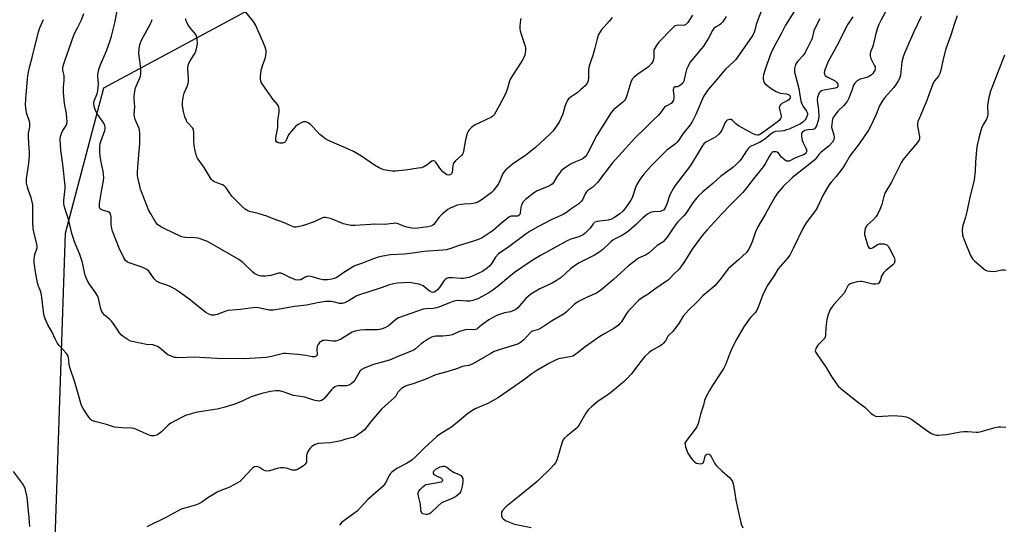
# Model space of a CAD drawing. Units: inches. Extents: x 1279765 to 1285765, y 533450 to 537451.
# Drawn here: x 1281701 to 1282128, y 535483 to 535702 of the extents above; entities that cross this region are included whole.
import ezdxf

# ---------------------------------------------------------------- set-up
doc = ezdxf.new("R2010")
doc.units = ezdxf.units.IN
doc.header["$MEASUREMENT"] = 0
doc.layers.add('NTRL-Trees', color=3, linetype='Continuous')
doc.layers.add('Undefined', color=1, linetype='Continuous')

msp = doc.modelspace()

# ---------------------------------------------------------------- linework, layer by layer
at = {"layer": 'NTRL-Trees'}
msp.add_lwpolyline([(1282431.28, 535846.55), (1282406.37, 535678.82), (1282431.28, 535637.31), (1282472.8, 535624.02), (1282532.58, 535624.02), (1282547.89, 535610.51), (1282532.71, 535579.41), (1281715.55, 535006.27), (1281660.75, 534978.04), (1281630.86, 534991.32), (1281627.53, 535034.5), (1281710.57, 535313.49), (1281720.53, 535609.08), (1281737.14, 535672.18), (1281888.25, 535753.55), (1281933.09, 535736.95), (1281972.95, 535745.25), (1281996.19, 535776.8), (1282016.12, 535803.37), (1282105.8, 535833.26), (1282251.93, 535888.06), (1282389.76, 535924.6), (1282426.3, 535909.65)], close=True, dxfattribs=at)
at = {"layer": 'Undefined'}
for points, elevation in [([(1282007.56, 535703.19), (1282005.98, 535700.85), (1282005.04, 535699.83), (1282004.43, 535699.42), (1282002.88, 535698.58), (1282002.2, 535697.95), (1282001.6, 535697.03), (1281999.82, 535693.79), (1281997.64, 535690.32), (1281991.75, 535683.16), (1281990.92, 535681.66), (1281990.23, 535680.09), (1281989.92, 535678.98), (1281989.31, 535675.84), (1281989.03, 535675.02), (1281988.64, 535674.28), (1281987.83, 535673.46), (1281986.87, 535672.85), (1281986.36, 535672.68), (1281985.14, 535672.6), (1281984.82, 535672.45), (1281984.7, 535672.31), (1281984.55, 535671.89), (1281984.48, 535671.12), (1281984.75, 535668.77), (1281984.75, 535667.89), (1281984.56, 535666.79), (1281984.24, 535666.05), (1281983.56, 535665.4), (1281981.38, 535664.26), (1281980.74, 535663.76), (1281978.81, 535661.17), (1281978.04, 535660.27), (1281975.73, 535658.08), (1281972.58, 535654.92), (1281967.62, 535650.21), (1281963.75, 535645.8), (1281958.01, 535639.51), (1281951.65, 535631.11), (1281949.55, 535629.04), (1281947.35, 535627.53), (1281946.78, 535626.99), (1281946.21, 535626.1), (1281945.18, 535623.85), (1281944.6, 535622.97), (1281944.1, 535622.36), (1281943.51, 535621.85), (1281940.06, 535619.47), (1281938.19, 535618.08), (1281936.72, 535617.21), (1281931.8, 535614.94), (1281925.7, 535611.76), (1281922.38, 535609.86), (1281920.65, 535608.77), (1281913.13, 535603.06), (1281908.66, 535600.02), (1281907.29, 535598.55), (1281905.75, 535596.01), (1281904.86, 535594.84), (1281903.77, 535593.92), (1281901.62, 535592.45), (1281900.32, 535591.78), (1281896.81, 535590.21), (1281895.7, 535589.81), (1281894.87, 535589.6), (1281893.45, 535589.37), (1281892.31, 535589.29), (1281888.56, 535589.66), (1281887.7, 535589.68), (1281886.87, 535589.56), (1281886.09, 535589.32), (1281885.62, 535589.07), (1281885.01, 535588.48), (1281882.97, 535585.5), (1281882.22, 535584.56), (1281881.37, 535583.78), (1281880.66, 535583.37), (1281879.93, 535583.29), (1281879.27, 535583.49), (1281878.43, 535584.03), (1281875.9, 535586.09), (1281875.14, 535586.5), (1281874.04, 535586.83), (1281871.47, 535587.37), (1281870.04, 535587.54), (1281864.59, 535587.24), (1281862.94, 535586.97), (1281861.31, 535586.56), (1281857.7, 535585.29), (1281847.83, 535582.15), (1281846.8, 535581.68), (1281843.78, 535579.78), (1281841.73, 535578.82), (1281840.68, 535578.48), (1281839.53, 535578.47), (1281837.38, 535579.08), (1281835.96, 535579.31), (1281834.83, 535579.36), (1281833.41, 535579.29), (1281830.01, 535578.81), (1281825.23, 535577.71), (1281820.07, 535577.12), (1281814.36, 535576.09), (1281810.68, 535575.59), (1281809.83, 535575.54), (1281809, 535575.59), (1281804.4, 535576.64), (1281803.03, 535576.69), (1281796.51, 535575.82), (1281791.24, 535575.5), (1281790.14, 535575.21), (1281786.39, 535573.73), (1281785.3, 535573.42), (1281784.46, 535573.38), (1281783.94, 535573.46), (1281782.49, 535574.02), (1281781.52, 535574.62), (1281778.68, 535576.71), (1281775.77, 535579.26), (1281774.71, 535580.09), (1281769.99, 535583.46), (1281767.82, 535584.91), (1281766.83, 535585.5), (1281765.75, 535586.01), (1281764.63, 535586.44), (1281761.56, 535587.4), (1281760.1, 535588.18), (1281759.12, 535589.17), (1281756.75, 535592.51), (1281755.93, 535593.28), (1281754.15, 535594.1), (1281751.2, 535595.18), (1281748.23, 535596.15), (1281747.47, 535596.48), (1281746.62, 535597.14), (1281745.86, 535598.31), (1281743.85, 535602.45), (1281740.91, 535609.87), (1281740.67, 535611.03), (1281740.44, 535612.8), (1281740.45, 535615.92), (1281740.3, 535616.75), (1281740.03, 535617.5), (1281739.75, 535617.91), (1281739.08, 535618.32), (1281736.6, 535619.03), (1281735.97, 535619.32), (1281735.63, 535619.62), (1281735.32, 535620.25), (1281735.27, 535621.05), (1281735.35, 535621.91), (1281736.3, 535627.99), (1281736.99, 535631.71), (1281737.14, 535633.2), (1281737.08, 535634.32), (1281736.86, 535636), (1281736.03, 535639.91), (1281735.57, 535642.56), (1281735.48, 535644.31), (1281735.52, 535646.94), (1281735.61, 535647.8), (1281735.9, 535648.92), (1281737.6, 535653.64), (1281737.71, 535654.2), (1281737.75, 535655.01), (1281737.64, 535655.81), (1281737.18, 535656.8), (1281734.45, 535660.78), (1281733.73, 535661.99), (1281733.15, 535663.59), (1281732.82, 535665.22), (1281732.84, 535665.77), (1281733.04, 535666.57), (1281734.27, 535669.51), (1281734.6, 535670.91), (1281734.85, 535673.81), (1281734.66, 535677.43), (1281734.77, 535678.79), (1281734.99, 535680.14), (1281735.61, 535681.93), (1281738.37, 535688.22), (1281739.99, 535692.7), (1281740.59, 535694.68), (1281741.95, 535700.42), (1281743.9, 535710.2)], 424), ([(1282079.37, 535710.5), (1282074.8, 535701.73), (1282073.78, 535699.69), (1282073.23, 535698.29), (1282072.4, 535695.18), (1282071.39, 535690.73), (1282071.11, 535689.93), (1282070.17, 535687.87), (1282069.98, 535687.1), (1282069.98, 535686.32), (1282070.21, 535685.29), (1282070.64, 535684.32), (1282071.83, 535682.05), (1282072.14, 535681.28), (1282072.22, 535680.52), (1282072.02, 535679.79), (1282071.66, 535679.08), (1282071.18, 535678.45), (1282070.42, 535677.69), (1282069.79, 535677.22), (1282068.61, 535676.65), (1282065.65, 535675.95), (1282064.43, 535675.21), (1282063.35, 535674.28), (1282063.01, 535673.84), (1282062.76, 535673.35), (1282062.03, 535671.04), (1282061.2, 535668.81), (1282060.74, 535667.72), (1282060.14, 535666.58), (1282059.32, 535665.42), (1282058.38, 535664.31), (1282056.03, 535662.06), (1282054.78, 535660.47), (1282053.99, 535659.27), (1282053.65, 535658.5), (1282053.47, 535657.68), (1282053.32, 535656.26), (1282053.3, 535655.13), (1282053.52, 535654.05), (1282054.3, 535651.75), (1282054.43, 535650.71), (1282054.23, 535649.6), (1282053.69, 535648.65), (1282052.2, 535646.94), (1282049.41, 535644.79), (1282048.54, 535644.02), (1282047.77, 535643.15), (1282046.77, 535641.71), (1282046.04, 535640.94), (1282041.14, 535636.96), (1282037.7, 535634.38), (1282036.19, 535633.08), (1282032.27, 535629.27), (1282029.72, 535626.35), (1282028.58, 535624.62), (1282024.61, 535617.45), (1282021.19, 535611.78), (1282020.18, 535609.57), (1282018.9, 535605.68), (1282018.08, 535603.47), (1282017.26, 535602), (1282016.25, 535600.67), (1282012.83, 535597.45), (1282008.4, 535593.57), (1282007.31, 535592.23), (1282005.34, 535589.43), (1282002.57, 535586.18), (1281997.34, 535581.75), (1281994.65, 535578.92), (1281991.28, 535575.72), (1281989.92, 535574.32), (1281988.87, 535573.01), (1281986.95, 535569.85), (1281985.97, 535568.42), (1281984.35, 535566.36), (1281982.69, 535564.8), (1281982.31, 535564.36), (1281981.16, 535562.26), (1281980.16, 535561.03), (1281979.56, 535560.52), (1281978.88, 535560.08), (1281975.2, 535558.06), (1281974.1, 535557.16), (1281972.21, 535555.41), (1281970.86, 535553.92), (1281966.25, 535547.75), (1281964.55, 535545.89), (1281963.31, 535544.7), (1281957.18, 535539.63), (1281955.26, 535538.26), (1281951.93, 535536.09), (1281949.01, 535533.64), (1281947.72, 535532.45), (1281947.19, 535531.79), (1281946.57, 535530.85), (1281943.85, 535526.01), (1281943.04, 535524.8), (1281941.98, 535523.84), (1281938.53, 535521.17), (1281937.28, 535519.95), (1281936.58, 535519.06), (1281936.05, 535517.72), (1281934.16, 535510.88), (1281933.47, 535509.41), (1281932.7, 535508.32), (1281931.53, 535507.08), (1281925.35, 535501.06), (1281922.28, 535498.48), (1281917.58, 535494.82), (1281911.85, 535490.09), (1281910.37, 535488.46), (1281909.98, 535487.78), (1281909.84, 535487.23), (1281909.85, 535486.12), (1281910.13, 535485.41), (1281910.84, 535484.73), (1281912.01, 535484.03), (1281914.13, 535483.11), (1281915.5, 535482.64), (1281922.83, 535481.19)], 414), ([(1282024.18, 535709.08), (1282021.04, 535701.25), (1282020.55, 535699.74), (1282019.97, 535697.26), (1282019.71, 535696.45), (1282019.23, 535695.41), (1282018.52, 535694.17), (1282011.69, 535684.52), (1282010.66, 535683.45), (1282007.19, 535680.35), (1282003.41, 535675.74), (1281999.75, 535671.57), (1281999.02, 535670.65), (1281997.69, 535668.37), (1281994.33, 535660.64), (1281992.9, 535657.72), (1281991.84, 535656.17), (1281988.74, 535652.33), (1281986.85, 535649.32), (1281986.1, 535648.43), (1281985.47, 535647.83), (1281981.72, 535645.05), (1281979.65, 535643.12), (1281975.03, 535638.39), (1281971.8, 535634.63), (1281970.05, 535632.35), (1281968.7, 535630.17), (1281968.11, 535628.87), (1281967.27, 535626.07), (1281966.65, 535624.43), (1281966.14, 535623.41), (1281965.56, 535622.52), (1281963.41, 535619.61), (1281962.54, 535618.6), (1281961.25, 535617.51), (1281958.93, 535615.85), (1281957.67, 535615.18), (1281956.31, 535614.74), (1281954.89, 535614.48), (1281951.42, 535614.08), (1281950.45, 535613.75), (1281949.67, 535613.1), (1281948.35, 535611.23), (1281947.62, 535610.36), (1281946.2, 535608.99), (1281945.33, 535608.3), (1281943.5, 535607.44), (1281940.09, 535606.4), (1281938.43, 535605.7), (1281926.88, 535599.35), (1281924.72, 535598.08), (1281922.32, 535596.52), (1281915.61, 535591.94), (1281913.09, 535589.97), (1281908.68, 535586.19), (1281906.15, 535584.24), (1281904.42, 535583.16), (1281899.56, 535580.5), (1281897.48, 535579.73), (1281896.09, 535579.47), (1281894.65, 535579.48), (1281891.35, 535579.76), (1281890.08, 535579.66), (1281888.96, 535579.36), (1281887.31, 535578.78), (1281882.7, 535576.95), (1281881.61, 535576.59), (1281880.18, 535576.37), (1281877.02, 535576.2), (1281875.9, 535576), (1281865.19, 535572.24), (1281864.49, 535571.84), (1281863.81, 535571.34), (1281860.72, 535568.68), (1281859.57, 535567.99), (1281858.54, 535567.56), (1281857.1, 535567.19), (1281855.95, 535567.02), (1281850.77, 535567.06), (1281848.46, 535566.9), (1281847.02, 535566.64), (1281845.88, 535566.3), (1281845.06, 535565.96), (1281840.39, 535563.15), (1281838.82, 535562.34), (1281838.01, 535562.08), (1281836.63, 535562.05), (1281833.48, 535562.48), (1281832.91, 535562.47), (1281832.37, 535562.34), (1281831.6, 535561.99), (1281830.91, 535561.5), (1281830.53, 535561.09), (1281830.23, 535560.61), (1281829.89, 535559.82), (1281829.69, 535558.99), (1281829.72, 535558.13), (1281829.92, 535556.76), (1281829.85, 535556.05), (1281829.44, 535555.55), (1281828.79, 535555.26), (1281827.72, 535555.29), (1281825.07, 535555.83), (1281821.35, 535556.36), (1281816.08, 535556.75), (1281815.21, 535556.7), (1281814.06, 535556.5), (1281810.08, 535555.44), (1281807.87, 535555), (1281797.99, 535554.39), (1281786.23, 535554.56), (1281776.42, 535555.15), (1281770.19, 535554.92), (1281768.71, 535554.94), (1281767.88, 535555.08), (1281766.81, 535555.39), (1281765.01, 535556.15), (1281764.08, 535556.83), (1281761.23, 535559.32), (1281760.52, 535559.81), (1281759.79, 535560.14), (1281758.5, 535560.48), (1281755.72, 535560.73), (1281750.23, 535561.78), (1281748.81, 535562.17), (1281747.79, 535562.68), (1281745.61, 535564.09), (1281744.74, 535564.81), (1281744.02, 535565.74), (1281742.41, 535568.25), (1281740.6, 535570.62), (1281739.6, 535571.69), (1281737.49, 535573.43), (1281736.6, 535574.58), (1281736.17, 535575.33), (1281735.89, 535576.11), (1281735.23, 535579.38), (1281734.87, 535580.76), (1281734.49, 535581.83), (1281733.58, 535583.27), (1281730.93, 535586.81), (1281730, 535588.63), (1281729.08, 535590.78), (1281728.76, 535591.89), (1281728.08, 535595.56), (1281727.8, 535596.7), (1281726.72, 535599.81), (1281724.52, 535605.29), (1281723.74, 535607.52), (1281723.33, 535608.94), (1281721.92, 535615.06), (1281720.41, 535619.51), (1281720, 535620.92), (1281719.85, 535622.05), (1281719.81, 535623.49), (1281719.9, 535624.54), (1281720.32, 535627.1), (1281720.41, 535628.48), (1281720.38, 535629.61), (1281719.38, 535638.88), (1281718.49, 535645.13), (1281718.24, 535649.87), (1281718.41, 535651.01), (1281718.86, 535652.4), (1281719.46, 535653.72), (1281720.79, 535655.77), (1281721.06, 535656.5), (1281721.21, 535657.55), (1281721.14, 535658.97), (1281720.93, 535660.97), (1281720.15, 535665.41), (1281719.65, 535670.11), (1281719.63, 535672.54), (1281719.97, 535675.31), (1281720.02, 535676.43), (1281719.91, 535677.55), (1281719.39, 535679.83), (1281719.44, 535680.9), (1281719.68, 535682.25), (1281720.08, 535683.55), (1281724.38, 535695.45), (1281725.72, 535698.33), (1281727.5, 535701.79), (1281728.53, 535704.55)], 422), ([(1281918.36, 535702.32), (1281918.11, 535701.55), (1281917.96, 535700.42), (1281917.89, 535698.99), (1281917.89, 535697.84), (1281917.99, 535696.99), (1281918.39, 535695.58), (1281919.95, 535691.11), (1281920.2, 535690.27), (1281920.34, 535689.43), (1281920.34, 535688.37), (1281920.21, 535687.34), (1281919.98, 535686.39), (1281919.58, 535685.3), (1281918.72, 535683.77), (1281914.71, 535677.59), (1281913.83, 535676.09), (1281913.4, 535675.06), (1281912.39, 535671.52), (1281911.71, 535669.6), (1281908.84, 535664.39), (1281907.52, 535661.73), (1281906.75, 535660.51), (1281906.19, 535659.88), (1281905.22, 535659.25), (1281898.42, 535656.13), (1281896.86, 535654.9), (1281896.05, 535654.12), (1281895.54, 535653.47), (1281895.07, 535652.41), (1281894.25, 535649.59), (1281893.46, 535644.66), (1281893.25, 535643.88), (1281893.01, 535643.41), (1281892.67, 535643), (1281890, 535640.52), (1281889.12, 535639.5), (1281888.9, 535639.02), (1281888.78, 535638.48), (1281888.46, 535635.42), (1281888.29, 535634.99), (1281888.04, 535634.65), (1281887.5, 535634.32), (1281887, 535634.26), (1281886.23, 535634.37), (1281885.53, 535634.75), (1281884.5, 535635.72), (1281883.18, 535637.24), (1281881.36, 535639.95), (1281880.97, 535640.29), (1281880.54, 535640.46), (1281880.08, 535640.45), (1281879.61, 535640.28), (1281877.61, 535638.71), (1281876.19, 535637.84), (1281875.16, 535637.48), (1281873.73, 535637.21), (1281868.21, 535636.4), (1281863.85, 535635.93), (1281862.54, 535636.01), (1281860.54, 535636.3), (1281858.85, 535636.61), (1281858.03, 535636.86), (1281856.47, 535637.58), (1281854.7, 535638.55), (1281849.11, 535642.54), (1281845.61, 535644.56), (1281843.75, 535645.43), (1281835.13, 535649.12), (1281833.59, 535649.92), (1281832.15, 535650.97), (1281831.01, 535651.93), (1281827.94, 535655.31), (1281827.11, 535656.12), (1281825.93, 535657), (1281825.42, 535657.27), (1281824.92, 535657.41), (1281823.95, 535657.39), (1281822.9, 535657.03), (1281821.62, 535656.29), (1281820.49, 535655.35), (1281818.66, 535653.41), (1281817.73, 535652.27), (1281817.31, 535651.51), (1281816.42, 535649.38), (1281816.14, 535648.92), (1281815.69, 535648.5), (1281815.29, 535648.32), (1281814.76, 535648.2), (1281813.66, 535648.17), (1281812.87, 535648.31), (1281812.26, 535648.68), (1281811.94, 535649.19), (1281811.84, 535650.18), (1281811.99, 535651.27), (1281812.84, 535654.92), (1281812.79, 535657.89), (1281813.37, 535661.82), (1281813.31, 535662.92), (1281813.17, 535663.72), (1281812.99, 535664.23), (1281812.57, 535664.94), (1281810.8, 535667.18), (1281806.25, 535673.52), (1281805.59, 535674.71), (1281805.2, 535675.94), (1281805.2, 535677.31), (1281805.54, 535679.82), (1281806.1, 535681.77), (1281807.43, 535685.34), (1281807.76, 535687.35), (1281807.65, 535688.47), (1281807.22, 535689.83), (1281806.27, 535692.27), (1281803.06, 535699.52), (1281802.13, 535701), (1281798.15, 535705.93)], 430), ([(1282037.01, 535705.38), (1282033.3, 535699.46), (1282031.51, 535695.93), (1282028.23, 535689.89), (1282026.89, 535687.04), (1282025.11, 535682.39), (1282024.28, 535679.74), (1282023.77, 535677.81), (1282023.6, 535676.99), (1282023.53, 535676.16), (1282023.65, 535675.4), (1282023.91, 535674.67), (1282024.33, 535674.03), (1282025.13, 535673.31), (1282027.48, 535671.67), (1282029.16, 535670.61), (1282030.15, 535670.11), (1282030.91, 535669.87), (1282033.65, 535669.55), (1282034.42, 535669.34), (1282034.79, 535669.12), (1282035.07, 535668.83), (1282035.3, 535668.2), (1282035.21, 535667.58), (1282034.76, 535667.01), (1282034.03, 535666.55), (1282031.7, 535665.36), (1282031.08, 535664.83), (1282030.66, 535664.18), (1282030.56, 535663.71), (1282030.63, 535662.95), (1282031.44, 535659.98), (1282031.43, 535659.48), (1282031.12, 535658.8), (1282030.44, 535657.97), (1282029.61, 535657.22), (1282023.3, 535652.57), (1282022.1, 535651.85), (1282021.59, 535651.67), (1282021.09, 535651.61), (1282020.31, 535651.71), (1282019.25, 535652.16), (1282012.87, 535655.67), (1282011.68, 535656.48), (1282010.25, 535657.94), (1282009.63, 535658.39), (1282009.41, 535658.47), (1282008.94, 535658.47), (1282007.98, 535658.09), (1282007.34, 535657.6), (1282007.04, 535657.18), (1282005.58, 535653.85), (1282004.98, 535652.93), (1282004.26, 535652.12), (1282002.97, 535650.96), (1282002.04, 535650.28), (1281998.63, 535648.56), (1281997.79, 535647.81), (1281997.07, 535646.91), (1281991.96, 535638.41), (1281986.73, 535631.64), (1281985.39, 535629.79), (1281984.64, 535628.59), (1281983, 535625.65), (1281981.67, 535621.69), (1281981.12, 535620.3), (1281980.71, 535619.55), (1281980.22, 535619.05), (1281979.61, 535618.72), (1281978.82, 535618.52), (1281975.91, 535618.29), (1281975.11, 535618.15), (1281974.35, 535617.87), (1281973.36, 535617.27), (1281971.28, 535615.68), (1281968.58, 535612.89), (1281964.9, 535609.79), (1281962.43, 535608.22), (1281959.3, 535606.64), (1281958.26, 535606.02), (1281957.42, 535605.3), (1281953.97, 535601.96), (1281952.62, 535600.88), (1281950.37, 535599.52), (1281945.7, 535597.22), (1281943.71, 535596.16), (1281942.49, 535595.42), (1281939.92, 535593.53), (1281935.82, 535589.76), (1281933.65, 535588.26), (1281931.91, 535587.32), (1281926.63, 535584.91), (1281924.09, 535583.46), (1281922.62, 535582.52), (1281920.55, 535580.64), (1281916.98, 535576.64), (1281915.94, 535575.77), (1281914.89, 535575.28), (1281913.78, 535574.9), (1281911.26, 535574.42), (1281909.87, 535574.01), (1281908.24, 535573.39), (1281906.37, 535572.51), (1281904.37, 535571.36), (1281901.87, 535569.53), (1281899.65, 535567.69), (1281899.18, 535567.39), (1281898.68, 535567.18), (1281897.29, 535567.02), (1281895.28, 535567.13), (1281894.18, 535566.97), (1281891.73, 535566.27), (1281888.5, 535564.92), (1281887.12, 535564.58), (1281884.45, 535564.3), (1281881.37, 535564.3), (1281880.56, 535564.16), (1281879.51, 535563.83), (1281878.22, 535563.16), (1281875.98, 535561.68), (1281875.06, 535560.97), (1281872.63, 535558.82), (1281871.99, 535558.38), (1281871.04, 535557.88), (1281865.59, 535555.73), (1281861.28, 535553.87), (1281859.65, 535553.36), (1281854.34, 535551.99), (1281850.2, 535550.37), (1281849.19, 535549.8), (1281848.51, 535549.16), (1281847.89, 535548.24), (1281846.77, 535546.14), (1281846.14, 535545.14), (1281845.42, 535544.32), (1281844.6, 535543.6), (1281843.66, 535543.06), (1281842.6, 535542.73), (1281841.73, 535542.65), (1281839.02, 535542.7), (1281838.27, 535542.55), (1281837.55, 535542.21), (1281836.67, 535541.59), (1281836.09, 535541), (1281833.06, 535537.31), (1281832.44, 535536.77), (1281831.71, 535536.36), (1281831.2, 535536.17), (1281830.68, 535536.09), (1281829.04, 535536.32), (1281827.95, 535536.61), (1281824.51, 535537.74), (1281819.53, 535538.53), (1281815.55, 535540.01), (1281813.47, 535540.57), (1281811.81, 535540.58), (1281809.57, 535540.24), (1281805.75, 535539.39), (1281802.53, 535538.42), (1281801.21, 535537.89), (1281797.56, 535536.19), (1281794.12, 535534.7), (1281789.3, 535533.22), (1281786.45, 535532.58), (1281780.63, 535531.74), (1281777.17, 535531.08), (1281775.19, 535530.57), (1281772.7, 535529.74), (1281770.88, 535528.88), (1281766.3, 535526.41), (1281765.15, 535525.54), (1281762.2, 535522.67), (1281761.13, 535521.77), (1281760.21, 535521.23), (1281758.93, 535520.97), (1281757.9, 535521.02), (1281756.93, 535521.29), (1281751.72, 535523.61), (1281750.34, 535524.13), (1281749.18, 535524.3), (1281745.05, 535524.43), (1281741.86, 535524.79), (1281738.39, 535525.9), (1281733.27, 535527.15), (1281732.47, 535527.42), (1281731.98, 535527.68), (1281731.4, 535528.23), (1281730.72, 535529.13), (1281728.16, 535532.82), (1281727.43, 535534.19), (1281724.54, 535544.31), (1281722.45, 535550.7), (1281722.14, 535552.13), (1281721.88, 535555.05), (1281721.63, 535555.85), (1281721.02, 535556.8), (1281717.8, 535560.26), (1281716.95, 535561.42), (1281716.03, 535563.16), (1281714.74, 535565.97), (1281713.06, 535568.92), (1281712.28, 535570.45), (1281711.71, 535571.76), (1281711.35, 535573.06), (1281711.03, 535574.96), (1281710.12, 535582.22), (1281709.77, 535583.57), (1281708.85, 535586.01), (1281708.44, 535587.42), (1281707.58, 535592.22), (1281706.94, 535596.32), (1281706.88, 535597.48), (1281707.06, 535599.16), (1281707.36, 535600.26), (1281708.16, 535602.16), (1281708.28, 535602.7), (1281708.29, 535603.25), (1281708.09, 535604.39), (1281706.89, 535608.93), (1281706.54, 535610.89), (1281706.37, 535614.01), (1281706.39, 535619.89), (1281706.3, 535621.35), (1281705.6, 535624.5), (1281705.25, 535625.6), (1281704.3, 535627.96), (1281703.84, 535629.64), (1281703.65, 535630.77), (1281703.68, 535632.63), (1281704.62, 535639.52), (1281704.89, 535642.7), (1281704.9, 535644.37), (1281704.61, 535647.76), (1281704.44, 535651.33), (1281704.52, 535652.48), (1281705.03, 535655.28), (1281705.11, 535656.13), (1281705.05, 535656.93), (1281704.82, 535657.98), (1281703.74, 535660.89), (1281703.42, 535662.27), (1281703.18, 535664.85), (1281703.31, 535667.24), (1281704.06, 535676.09), (1281704.38, 535678.41), (1281705.06, 535681.59), (1281706.1, 535685.34), (1281708.86, 535696.48), (1281709.45, 535698.2), (1281711.02, 535701.87)], 420), ([(1281992.89, 535703.79), (1281990.79, 535700.56), (1281989.87, 535699.63), (1281989.43, 535699.39), (1281988.76, 535699.27), (1281986.93, 535699.45), (1281985.89, 535699.33), (1281985.41, 535699.15), (1281984.97, 535698.89), (1281983.99, 535698.01), (1281978.29, 535691.99), (1281977.4, 535690.87), (1281976.49, 535689.49), (1281976.13, 535688.76), (1281976, 535688.23), (1281976, 535685.28), (1281975.88, 535684.43), (1281975.61, 535683.64), (1281975.02, 535682.74), (1281973.7, 535681.35), (1281969.1, 535678.14), (1281967.37, 535676.72), (1281966.65, 535675.89), (1281966.08, 535674.61), (1281964.4, 535668.83), (1281963.78, 535667.32), (1281963.35, 535666.71), (1281962.54, 535665.91), (1281958.6, 535662.69), (1281957.54, 535661.43), (1281951.22, 535651.36), (1281947.38, 535643.89), (1281946.79, 535642.9), (1281946.27, 535642.25), (1281945.67, 535641.7), (1281944.98, 535641.25), (1281942.01, 535640.02), (1281939.92, 535639.01), (1281938.16, 535637.91), (1281936.72, 535636.88), (1281935.88, 535636.07), (1281934.74, 535634.73), (1281934.08, 535633.77), (1281932.45, 535631.03), (1281931.91, 535630.38), (1281931.25, 535629.84), (1281930.23, 535629.31), (1281926.88, 535628.08), (1281925.06, 535627.22), (1281923.61, 535626.21), (1281920.33, 535623.68), (1281919.7, 535623.07), (1281919.34, 535622.61), (1281918.63, 535621.32), (1281918.33, 535620.25), (1281918.05, 535617.82), (1281917.81, 535617.21), (1281917.38, 535616.72), (1281916.96, 535616.49), (1281916.44, 535616.38), (1281914.15, 535616.38), (1281913.62, 535616.23), (1281913.12, 535615.97), (1281912.18, 535615.29), (1281909.88, 535613.39), (1281906.26, 535610.24), (1281901.45, 535606.99), (1281899.97, 535606.25), (1281897.35, 535605.37), (1281891.5, 535603.65), (1281887.47, 535602.25), (1281885.92, 535601.84), (1281884.5, 535601.69), (1281876.16, 535601.14), (1281871.44, 535600.38), (1281867.61, 535599.9), (1281861.63, 535599.59), (1281858.38, 535599.06), (1281856.34, 535598.63), (1281853.11, 535597.46), (1281849.48, 535595.94), (1281846.96, 535595.08), (1281845.88, 535594.63), (1281841.45, 535592.01), (1281838.35, 535589.82), (1281837.4, 535589.38), (1281836.29, 535589.08), (1281834.3, 535588.76), (1281832.51, 535588.82), (1281831.15, 535589.1), (1281827.29, 535590.15), (1281825.92, 535590.34), (1281825.42, 535590.26), (1281824.94, 535590.07), (1281822.79, 535588.81), (1281822.28, 535588.7), (1281821.49, 535588.67), (1281820.42, 535588.82), (1281819.08, 535589.28), (1281818.04, 535589.76), (1281815.19, 535591.29), (1281814.12, 535591.64), (1281813.03, 535591.61), (1281809.68, 535590.67), (1281807.42, 535590.36), (1281805.7, 535590.36), (1281804.84, 535590.5), (1281804.02, 535590.76), (1281802.78, 535591.42), (1281801.87, 535592.07), (1281797.58, 535596.22), (1281795.85, 535597.6), (1281782.27, 535605.35), (1281779.51, 535606.46), (1281778.1, 535606.87), (1281776.92, 535607), (1281772.73, 535607.13), (1281771.66, 535607.28), (1281770.89, 535607.49), (1281767.07, 535609.36), (1281763.91, 535610.71), (1281761.89, 535611.78), (1281760.57, 535612.77), (1281759.83, 535613.61), (1281757.55, 535617.39), (1281756.56, 535619.19), (1281755.8, 535621.05), (1281753.18, 535628.14), (1281752.77, 535629.54), (1281752.16, 535632.36), (1281751.87, 535634.07), (1281751.83, 535635.53), (1281752.07, 535639.66), (1281752.86, 535648.06), (1281752.83, 535652.35), (1281752.71, 535653.76), (1281752.5, 535654.57), (1281750.83, 535658.46), (1281750.45, 535659.76), (1281750.42, 535660.62), (1281750.72, 535664), (1281750.44, 535667.35), (1281750.43, 535668.48), (1281750.72, 535670.78), (1281751.01, 535672.21), (1281751.36, 535673.18), (1281752.83, 535676.47), (1281753.09, 535677.27), (1281753.24, 535678.11), (1281753.33, 535679.54), (1281753.29, 535680.69), (1281752.62, 535685), (1281752.44, 535687.04), (1281752.48, 535688.79), (1281752.73, 535690.49), (1281753.15, 535691.81), (1281753.61, 535692.83), (1281757.57, 535700.28), (1281758.2, 535701.93)], 426), ([(1282048.23, 535702.22), (1282046.11, 535698.19), (1282045.61, 535696.9), (1282044.78, 535693.84), (1282044.4, 535692.78), (1282041.76, 535687.52), (1282040.8, 535686.14), (1282038.59, 535683.77), (1282038.08, 535683.04), (1282037.65, 535682.27), (1282037.23, 535680.64), (1282037.14, 535679.81), (1282037.19, 535678.99), (1282037.54, 535677.38), (1282039.1, 535671.94), (1282039.48, 535668.96), (1282039.93, 535666.4), (1282040.43, 535664.9), (1282040.88, 535664.15), (1282042.39, 535662), (1282042.63, 535661.49), (1282042.75, 535660.98), (1282042.75, 535660.45), (1282042.59, 535659.79), (1282042.23, 535659.07), (1282041.73, 535658.35), (1282040.77, 535657.26), (1282039.76, 535656.54), (1282037.96, 535655.64), (1282034.78, 535654.28), (1282033.71, 535653.87), (1282032.59, 535653.57), (1282031.14, 535653.33), (1282028.98, 535653.17), (1282027.93, 535652.82), (1282026.89, 535652.12), (1282024.31, 535649.92), (1282023.41, 535649.25), (1282021.91, 535648.46), (1282018.38, 535646.88), (1282017.72, 535646.48), (1282017.13, 535645.92), (1282016.27, 535644.83), (1282014.04, 535641.14), (1282013.3, 535640.29), (1282011.9, 535638.9), (1282010.4, 535637.59), (1282004.97, 535633.6), (1282001.64, 535630.66), (1281997.32, 535627.07), (1281995.28, 535625.17), (1281994.56, 535624.3), (1281993.06, 535622.19), (1281990.01, 535617.56), (1281989.15, 535616.55), (1281986.54, 535613.95), (1281985.79, 535613.1), (1281984.11, 535610.74), (1281981.8, 535607.26), (1281980.89, 535606.13), (1281980.06, 535605.33), (1281977.51, 535603.61), (1281974.1, 535600.55), (1281973.24, 535599.87), (1281972.51, 535599.46), (1281970.43, 535598.6), (1281969.45, 535598.11), (1281966.92, 535596.27), (1281965.14, 535594.81), (1281958.54, 535588.92), (1281953.83, 535584.86), (1281952.48, 535583.8), (1281951.13, 535582.99), (1281946.81, 535581.12), (1281943.89, 535579.66), (1281942.6, 535578.94), (1281941.47, 535578.04), (1281938.17, 535574.87), (1281937.08, 535573.97), (1281931.67, 535570.73), (1281926.89, 535567.62), (1281925.6, 535567.01), (1281923.74, 535566.66), (1281923.01, 535566.34), (1281922.17, 535565.58), (1281919.6, 535562.68), (1281918.81, 535561.94), (1281918.17, 535561.46), (1281917.27, 535560.98), (1281916.49, 535560.67), (1281909.27, 535558.53), (1281906.72, 535557.59), (1281905.21, 535556.8), (1281897.74, 535552.41), (1281896.2, 535551.65), (1281895.66, 535551.5), (1281893.66, 535551.25), (1281892.93, 535551.07), (1281890.3, 535550.1), (1281886.22, 535548.74), (1281881.25, 535547.42), (1281876.8, 535545.51), (1281873.48, 535544.23), (1281871.53, 535543.53), (1281868.9, 535542.83), (1281867.94, 535542.41), (1281866.5, 535541.48), (1281865.42, 535540.58), (1281864.92, 535539.9), (1281864.01, 535538.19), (1281863.51, 535537.56), (1281857.83, 535532.62), (1281853.4, 535527.44), (1281850.4, 535523.62), (1281849.57, 535522.84), (1281847.72, 535521.56), (1281846.31, 535520.71), (1281845.44, 535520.32), (1281842.69, 535519.61), (1281840.19, 535518.85), (1281835.58, 535517.98), (1281830.25, 535517.61), (1281828.93, 535517.19), (1281828.2, 535516.82), (1281827.52, 535516.37), (1281826.91, 535515.77), (1281826.38, 535515.08), (1281825.91, 535514.34), (1281825.57, 535513.6), (1281825.24, 535512.31), (1281825.27, 535510.1), (1281825.19, 535509.59), (1281825, 535509.13), (1281824.55, 535508.52), (1281823.94, 535507.97), (1281822.79, 535507.15), (1281821.63, 535506.48), (1281820.65, 535506.11), (1281819.52, 535506.03), (1281818.96, 535506.12), (1281817.35, 535506.67), (1281816.51, 535506.88), (1281815.05, 535507.04), (1281813.89, 535507.06), (1281812.47, 535506.81), (1281809.1, 535505.82), (1281807.98, 535505.67), (1281807.27, 535505.77), (1281806.59, 535506.02), (1281804.76, 535507.19), (1281804.06, 535507.53), (1281803.33, 535507.63), (1281802.62, 535507.5), (1281801.95, 535507.08), (1281801.33, 535506.51), (1281797.31, 535502.08), (1281796.26, 535501.16), (1281794.27, 535499.98), (1281791.46, 535498.48), (1281787.97, 535497.24), (1281786.42, 535496.5), (1281782.3, 535494.09), (1281779.74, 535492.13), (1281778.77, 535491.51), (1281777.45, 535491), (1281772.41, 535489.61), (1281770.76, 535489.04), (1281764.47, 535485.65), (1281755.83, 535481.38)], 418), ([(1281957.94, 535702.69), (1281956.88, 535701.35), (1281953.2, 535697.25), (1281952.71, 535696.56), (1281952.1, 535695.32), (1281951.41, 535693.51), (1281950.43, 535689.39), (1281949.57, 535686.22), (1281948.24, 535682.63), (1281947.92, 535681.55), (1281947.76, 535680.31), (1281947.71, 535676.66), (1281947.48, 535675.23), (1281947.12, 535674.17), (1281946.23, 535673.1), (1281944.29, 535671.35), (1281942.72, 535670.08), (1281939.7, 535667.92), (1281939.07, 535667.37), (1281938.72, 535666.94), (1281938.16, 535665.94), (1281937.36, 535664.07), (1281936.48, 535660.71), (1281935.71, 535658.83), (1281934.89, 535657.3), (1281932.29, 535653.53), (1281931.76, 535652.86), (1281930.96, 535652.04), (1281924.67, 535646.25), (1281920.44, 535642.92), (1281914.63, 535639.01), (1281911.71, 535636.46), (1281910.95, 535635.6), (1281910.41, 535634.71), (1281909.14, 535631.73), (1281908.54, 535630.5), (1281906.78, 535627.98), (1281906.22, 535627.36), (1281905.36, 535626.59), (1281901.06, 535623.34), (1281899.67, 535622.49), (1281898.4, 535622.05), (1281896.52, 535621.73), (1281893.64, 535621.65), (1281892.52, 535621.54), (1281890.64, 535621.14), (1281889.34, 535620.67), (1281887.56, 535619.83), (1281886.59, 535619.28), (1281884.13, 535617.27), (1281882.68, 535615.86), (1281880.87, 535613.21), (1281880.5, 535612.77), (1281879.95, 535612.34), (1281879.26, 535612.05), (1281877.89, 535611.76), (1281873.55, 535611.22), (1281872.1, 535611.11), (1281870.99, 535611.19), (1281868.82, 535611.64), (1281867.74, 535611.99), (1281865.05, 535613.11), (1281863.95, 535613.35), (1281862.82, 535613.3), (1281859.11, 535612.85), (1281855.27, 535612.97), (1281846.28, 535612.41), (1281844.57, 535612.43), (1281843.19, 535612.67), (1281841.29, 535613.15), (1281835.61, 535615.35), (1281834.25, 535615.76), (1281833.42, 535615.86), (1281832.61, 535615.79), (1281831.81, 535615.59), (1281828.52, 535613.92), (1281823.48, 535612.24), (1281821.52, 535611.76), (1281820.68, 535611.65), (1281819.89, 535611.69), (1281819.13, 535611.87), (1281815.24, 535613.69), (1281811.15, 535615.14), (1281808.01, 535616.47), (1281804.29, 535617.57), (1281800.52, 535618.47), (1281799.73, 535618.79), (1281798.59, 535619.53), (1281797.33, 535620.59), (1281792.74, 535625.16), (1281791.71, 535626.54), (1281790.26, 535628.78), (1281789.5, 535629.63), (1281788.8, 535630.03), (1281786.66, 535630.81), (1281785.33, 535631.38), (1281784.59, 535631.8), (1281783.96, 535632.33), (1281783.33, 535633.25), (1281780.84, 535637.6), (1281778.12, 535641.14), (1281777.83, 535641.64), (1281777.51, 535642.44), (1281776.71, 535645.52), (1281776.37, 535647.23), (1281776.3, 535648.98), (1281776.31, 535652.81), (1281776.2, 535653.95), (1281776.03, 535654.44), (1281775.76, 535654.86), (1281773.83, 535656.78), (1281773.3, 535657.48), (1281773.03, 535657.99), (1281772.43, 535659.62), (1281771.75, 535661.86), (1281771.35, 535664.33), (1281771.39, 535666.07), (1281771.77, 535668.71), (1281772.14, 535669.82), (1281773.4, 535672.75), (1281773.81, 535674.02), (1281773.96, 535674.8), (1281773.99, 535675.88), (1281773.75, 535680.68), (1281773.86, 535682.07), (1281774.15, 535682.89), (1281774.68, 535683.95), (1281776.43, 535686.63), (1281776.97, 535687.64), (1281777.66, 535689.86), (1281777.88, 535691.29), (1281777.7, 535693.66), (1281777.35, 535695.06), (1281776.78, 535695.95), (1281774.71, 535698.33), (1281773.75, 535699.78), (1281773.19, 535700.79), (1281772.87, 535701.57), (1281772.74, 535702.33)], 428), ([(1282062.55, 535703.08), (1282060.4, 535699.8), (1282059.1, 535697.65), (1282056.29, 535691.8), (1282053.93, 535687.59), (1282051.86, 535683.65), (1282050.22, 535679.64), (1282050.04, 535678.84), (1282050.15, 535678.09), (1282050.55, 535677.5), (1282051.11, 535677.09), (1282054, 535675.66), (1282054.98, 535675.05), (1282055.55, 535674.47), (1282055.83, 535674.03), (1282056.05, 535673.32), (1282056.01, 535672.89), (1282055.68, 535672.39), (1282054.81, 535671.99), (1282050.04, 535671.14), (1282048.92, 535670.84), (1282048.25, 535670.43), (1282047.93, 535670.03), (1282047.54, 535669.35), (1282047.09, 535668.1), (1282047.03, 535667.01), (1282047.15, 535665.64), (1282047.65, 535662.67), (1282047.78, 535659.54), (1282047.5, 535657.98), (1282046.71, 535655.64), (1282046.35, 535654.91), (1282045.81, 535654.34), (1282045.08, 535654.09), (1282043.06, 535653.92), (1282041.67, 535653.61), (1282041.15, 535653.39), (1282040.7, 535653.07), (1282040.34, 535652.68), (1282040.14, 535652.22), (1282040.14, 535651.11), (1282040.5, 535649.36), (1282040.92, 535648.28), (1282042.09, 535645.95), (1282042.37, 535645.18), (1282042.42, 535644.68), (1282042.24, 535644.01), (1282041.79, 535643.51), (1282041.1, 535643.11), (1282038.04, 535641.98), (1282037.01, 535641.5), (1282035.2, 535640.5), (1282034.79, 535640.34), (1282034.34, 535640.27), (1282033.85, 535640.33), (1282033.38, 535640.51), (1282032.49, 535641.14), (1282031.49, 535642.13), (1282030.15, 535643.87), (1282029.61, 535644.3), (1282029.15, 535644.44), (1282028.41, 535644.44), (1282027.93, 535644.32), (1282027.49, 535644.07), (1282026.92, 535643.48), (1282026.1, 535642.29), (1282024.49, 535639.21), (1282023.62, 535637.91), (1282018.74, 535631.96), (1282016.45, 535628.9), (1282014.69, 535626.74), (1282013.57, 535625.49), (1282009.36, 535621.28), (1282005.62, 535617.39), (1281999.25, 535610.55), (1281997.21, 535608.21), (1281992.67, 535602.02), (1281989.45, 535596.69), (1281988.1, 535594.79), (1281987.01, 535593.44), (1281984.67, 535591.13), (1281983.21, 535589.46), (1281982.39, 535588.73), (1281976.51, 535584.67), (1281973.61, 535582.58), (1281970.67, 535580.84), (1281969.53, 535579.94), (1281965.02, 535575.27), (1281964.2, 535574.11), (1281962, 535570.54), (1281961.36, 535569.72), (1281960.74, 535569.13), (1281958.67, 535567.62), (1281954.32, 535565.19), (1281952.67, 535564.14), (1281946.25, 535559.69), (1281942.84, 535556.86), (1281941.64, 535556.01), (1281940.89, 535555.66), (1281939.56, 535555.28), (1281935.54, 535554.61), (1281934.68, 535554.41), (1281933.34, 535553.86), (1281930.73, 535552.53), (1281925.27, 535549.31), (1281923.09, 535547.93), (1281919.43, 535545.2), (1281908.6, 535537.66), (1281904.03, 535535.06), (1281898.52, 535532.7), (1281897.03, 535531.81), (1281895.11, 535530.52), (1281888.15, 535524.81), (1281883.44, 535521.83), (1281882.02, 535520.8), (1281876.12, 535515.42), (1281872.53, 535511.81), (1281871.05, 535510.5), (1281870.1, 535509.85), (1281868.59, 535508.98), (1281864.4, 535506.78), (1281862.32, 535505.23), (1281861.73, 535504.63), (1281861.4, 535504.16), (1281859.57, 535500.55), (1281859.02, 535499.72), (1281858.52, 535499.12), (1281851.91, 535493.27), (1281847.18, 535488.29), (1281840.47, 535483.36), (1281840.08, 535482.95), (1281839.62, 535482.22)], 416), ([(1282092.18, 535703.24), (1282088.99, 535696.49), (1282084.92, 535687.2), (1282084.34, 535685.59), (1282083.79, 535683.47), (1282083.18, 535677.67), (1282082.75, 535676.26), (1282082.26, 535675.22), (1282081.36, 535673.78), (1282080.38, 535672.4), (1282078.93, 535670.71), (1282076.41, 535667.99), (1282075.55, 535666.85), (1282074.14, 535664.3), (1282072.55, 535660.3), (1282070.14, 535655.33), (1282069.29, 535653.8), (1282065.3, 535647.87), (1282061.33, 535642.77), (1282059.11, 535638.96), (1282058.12, 535637.49), (1282055.32, 535633.71), (1282053.08, 535631.18), (1282052.11, 535629.89), (1282049.43, 535625.39), (1282047.26, 535620.69), (1282046.32, 535618.89), (1282042.3, 535613.5), (1282040.73, 535611.13), (1282036.65, 535602.34), (1282035.09, 535599.54), (1282034.08, 535598.14), (1282030.12, 535593.56), (1282028.13, 535590.35), (1282025.3, 535586.13), (1282023.36, 535582.27), (1282021.37, 535576.88), (1282020.8, 535575.59), (1282020.05, 535574.49), (1282018.17, 535572.52), (1282017.47, 535571.64), (1282015.23, 535568.33), (1282014.18, 535566.63), (1282012.19, 535563.11), (1282010.02, 535558.9), (1282009, 535556.53), (1282007.23, 535551.89), (1282006.51, 535550.31), (1282003.7, 535546.2), (1282001.24, 535542.35), (1282000.22, 535540.6), (1281998.71, 535537.73), (1281998.14, 535536.38), (1281997.64, 535534.24), (1281996.49, 535530.8), (1281995.27, 535526.3), (1281994.78, 535524.95), (1281993.64, 535523.25), (1281990.19, 535518.93), (1281989.76, 535518.25), (1281989.59, 535517.77), (1281989.62, 535517), (1281989.83, 535516.19), (1281990.42, 535514.56), (1281990.91, 535513.51), (1281992.24, 535511.31), (1281993.12, 535510.25), (1281993.91, 535509.51), (1281994.61, 535509.11), (1281995.45, 535508.91), (1281996.58, 535508.85), (1281997.31, 535509.04), (1281997.56, 535509.26), (1281997.76, 535509.61), (1281998.19, 535511.63), (1281998.56, 535512.52), (1281998.88, 535512.84), (1281999.27, 535513.04), (1281999.68, 535513.09), (1282000.08, 535512.96), (1282000.44, 535512.68), (1282000.91, 535512.05), (1282002.39, 535509.08), (1282003.25, 535507.87), (1282005.54, 535505.73), (1282008.9, 535502.88), (1282009.69, 535502.02), (1282010.18, 535501.06), (1282010.67, 535499.48), (1282011.19, 535495.9), (1282011.74, 535492.98), (1282012.92, 535487.13), (1282014.01, 535482.63), (1282014.68, 535481.06)], 412), ([(1282107.83, 535703.48), (1282106.63, 535700.12), (1282105.08, 535695.03), (1282102.94, 535689.13), (1282101.7, 535684.62), (1282100.66, 535679.81), (1282100.28, 535678.43), (1282099.68, 535677.21), (1282097.93, 535675.22), (1282097.2, 535673.98), (1282094.31, 535665.89), (1282091.4, 535659.19), (1282090.78, 535657.55), (1282090.61, 535656.69), (1282090.58, 535655.51), (1282091.4, 535651.08), (1282091.42, 535650.02), (1282091.22, 535649.32), (1282090.62, 535648.39), (1282087.21, 535644.47), (1282084.43, 535641.04), (1282083.57, 535639.86), (1282079.25, 535631.19), (1282076.4, 535626.38), (1282075.92, 535624.99), (1282075.05, 535621.43), (1282074.19, 535619.29), (1282073.23, 535617.18), (1282072.61, 535616.22), (1282071.46, 535614.91), (1282068.6, 535612.38), (1282068.15, 535611.68), (1282067.85, 535610.9), (1282067.55, 535609.53), (1282067.64, 535608.43), (1282068.83, 535603.92), (1282069.16, 535603.19), (1282069.44, 535602.79), (1282070, 535602.44), (1282070.7, 535602.48), (1282071.32, 535602.79), (1282073.27, 535604.15), (1282074.05, 535604.43), (1282074.89, 535604.47), (1282076.02, 535604.34), (1282076.83, 535604.14), (1282077.32, 535603.91), (1282077.88, 535603.37), (1282078.48, 535602.44), (1282080.45, 535598.44), (1282080.65, 535597.92), (1282080.76, 535597.26), (1282080.6, 535596.33), (1282080.39, 535595.9), (1282079.86, 535595.26), (1282076.66, 535592.69), (1282075.86, 535591.87), (1282074.98, 535590.32), (1282074.34, 535588.37), (1282074.01, 535587.63), (1282073.7, 535587.23), (1282073.3, 535586.97), (1282072.53, 535586.82), (1282071.17, 535586.91), (1282067.11, 535587.93), (1282066.29, 535588.07), (1282065.74, 535588.09), (1282064.35, 535587.86), (1282062.14, 535587.31), (1282061.36, 535587.03), (1282060.71, 535586.58), (1282060.4, 535586.19), (1282059.32, 535584.06), (1282058.55, 535582.85), (1282054.21, 535578.05), (1282053.31, 535576.88), (1282052.68, 535575.89), (1282051.85, 535573.73), (1282051.23, 535571.5), (1282050.79, 535568.01), (1282050.66, 535564.85), (1282050.49, 535563.88), (1282050.28, 535563.41), (1282049.82, 535562.77), (1282048.01, 535561.15), (1282047.29, 535560.31), (1282046.44, 535558.89), (1282046.25, 535558.41), (1282046.18, 535557.93), (1282046.39, 535557.21), (1282046.95, 535556.25), (1282050.92, 535550.61), (1282052.97, 535547.24), (1282055.42, 535543.59), (1282056.31, 535542.45), (1282058.1, 535540.88), (1282065.1, 535535.28), (1282067.65, 535533.36), (1282070.39, 535530.78), (1282071.3, 535530.05), (1282072.29, 535529.53), (1282073.12, 535529.42), (1282080.12, 535529.85), (1282083.93, 535529.55), (1282085.65, 535529.26), (1282086.88, 535528.74), (1282088.09, 535528.03), (1282095.14, 535522.97), (1282096.65, 535522.01), (1282097.74, 535521.58), (1282098.88, 535521.31), (1282099.75, 535521.27), (1282101.5, 535521.36), (1282103.24, 535521.56), (1282109.23, 535522.71), (1282110.66, 535522.9), (1282112.34, 535522.88), (1282116.03, 535522.54), (1282116.88, 535522.56), (1282118.29, 535522.88), (1282124.25, 535524.61), (1282125.68, 535524.92), (1282126.78, 535524.95), (1282128.99, 535524.76)], 410), ([(1282128.33, 535686.32), (1282122.34, 535670.81), (1282121.57, 535667.93), (1282121.08, 535665.59), (1282121.03, 535664.45), (1282121.18, 535661.05), (1282121, 535659.75), (1282120.51, 535658.53), (1282119.2, 535656.35), (1282118.69, 535655.34), (1282118.14, 535653.69), (1282117.04, 535649.78), (1282116.54, 535647.3), (1282116.27, 535645.28), (1282115.75, 535639.94), (1282115.57, 535635.94), (1282115.21, 535632.25), (1282113.24, 535623.9), (1282112.04, 535618.28), (1282111.41, 535615.97), (1282110.14, 535611.99), (1282110.02, 535610.32), (1282110.18, 535608.1), (1282110.39, 535607.27), (1282110.8, 535606.17), (1282113.64, 535599.39), (1282114.47, 535597.93), (1282115.47, 535596.9), (1282119.44, 535593.51), (1282120.13, 535593.02), (1282120.89, 535592.67), (1282122.03, 535592.49), (1282123.5, 535592.45), (1282124.68, 535592.58), (1282127.35, 535593.04), (1282128.22, 535593.08), (1282129.06, 535592.94)], 408), ([(1281705.01, 535481.51), (1281704.73, 535485.39), (1281703.87, 535494.28), (1281703.22, 535497.39), (1281702.99, 535498.22), (1281702.65, 535499), (1281701.84, 535500.22), (1281697.9, 535505.42)], 418)]:
    msp.add_lwpolyline(points, dxfattribs=dict(at, elevation=elevation))
at = {"layer": 'Undefined', "elevation": 416}
msp.add_lwpolyline([(1281877.26, 535486.81), (1281876.5, 535486.89), (1281875.8, 535487.11), (1281875.42, 535487.4), (1281875.01, 535488.05), (1281874.82, 535488.82), (1281874.67, 535491.33), (1281873.8, 535494.75), (1281873.69, 535495.6), (1281873.74, 535496.15), (1281874.05, 535496.9), (1281874.56, 535497.59), (1281875.75, 535498.87), (1281876.64, 535499.56), (1281877.16, 535499.77), (1281878, 535499.98), (1281883.9, 535500.94), (1281884.2, 535501.21), (1281884.36, 535501.55), (1281884.36, 535501.75), (1281884.31, 535501.96), (1281884.06, 535502.32), (1281883.68, 535502.58), (1281881.41, 535503.55), (1281880.96, 535503.82), (1281880.62, 535504.15), (1281880.43, 535504.55), (1281880.36, 535504.99), (1281880.41, 535505.42), (1281880.62, 535505.83), (1281881.46, 535506.51), (1281883.29, 535507.49), (1281884.37, 535507.84), (1281885.08, 535507.81), (1281886, 535507.47), (1281887.77, 535506.02), (1281888.65, 535505.42), (1281889.34, 535505.07), (1281891.2, 535504.34), (1281892.27, 535503.68), (1281892.75, 535503.14), (1281893.06, 535502.5), (1281893.17, 535502.04), (1281893.16, 535501.18), (1281892.82, 535499.11), (1281892.43, 535497.37), (1281892.11, 535496.57), (1281891.6, 535495.9), (1281890.54, 535494.91), (1281889.58, 535494.25), (1281888.23, 535493.62), (1281884.9, 535492.31), (1281883.68, 535491.67), (1281882.35, 535490.57), (1281879.06, 535487.39), (1281878.32, 535486.99), (1281877.77, 535486.85)], close=True, dxfattribs=at)

doc.saveas('drawing.dxf')
